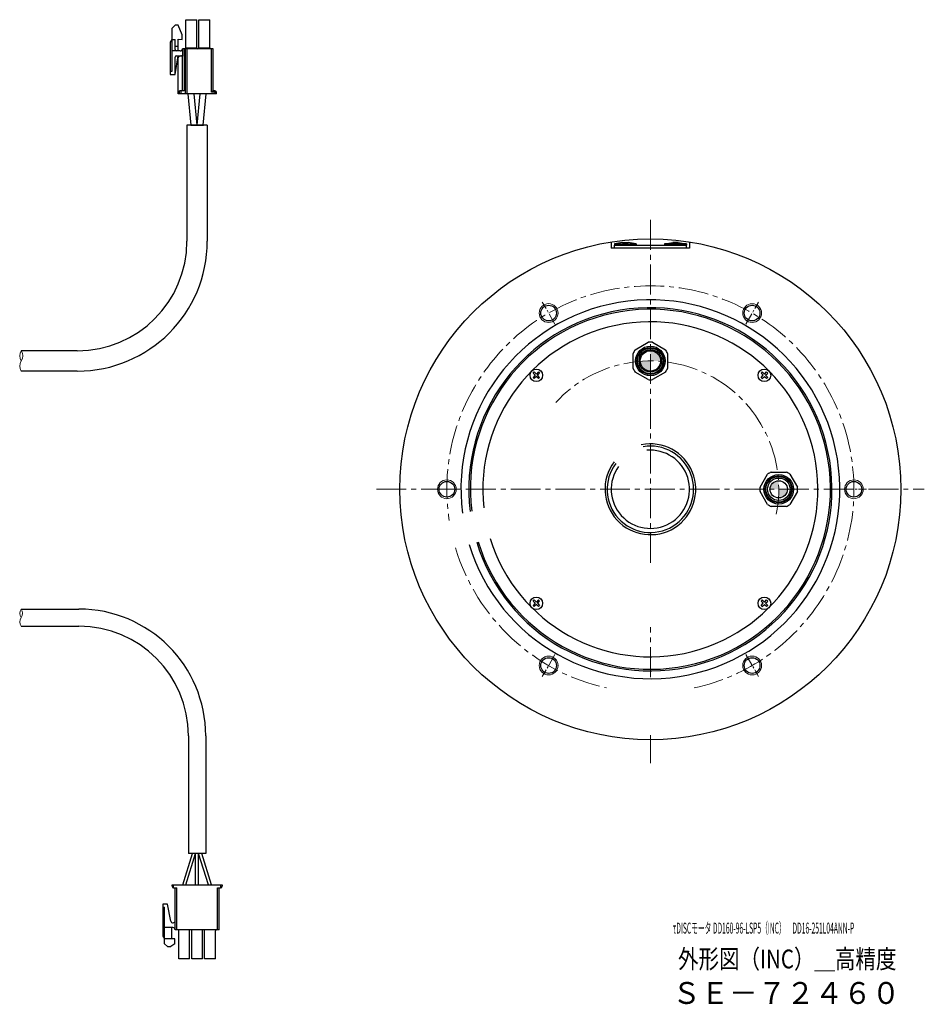
# Model space of a CAD drawing. Extents: x 5090 to 5806, y -3796 to -3481.
# Drawn here: x 5518 to 5806, y -3796 to -3481 of the extents above; entities that cross this region are included whole.
import ezdxf

# ---------------------------------------------------------------- set-up
doc = ezdxf.new("R2010")
doc.units = 0
doc.header["$MEASUREMENT"] = 0
doc.linetypes.add('CENTER2', pattern=[28.575, 19.05, -3.175, 3.175, -3.175])
for name, color, linetype, lineweight in [('中心線', 7, 'CENTER2', 9), ('実線', 7, 'CONTINUOUS', 30), ('文字', 7, 'CONTINUOUS', 20), ('細線', 7, 'CONTINUOUS', 9), ('ｷｬｯﾌﾟﾎﾞﾙﾄ', 7, 'CONTINUOUS', 30), ('ｺﾈｸﾀ', 7, 'CONTINUOUS', 30)]:
    doc.layers.add(name, color=color, linetype=linetype, lineweight=lineweight)
doc.styles.add('まこ', font='simplex.shx', dxfattribs={"bigfont": 'bigfont.shx'})

# ---------------------------------------------------------------- blocks, each defined once
blk = doc.blocks.new('*U26')
at = {"layer": '中心線', "ltscale": 0.2}
blk.add_line((-3.52, -2.03), (3.52, 2.03), dxfattribs=at)
at = {"layer": '実線'}
blk.add_circle((0, 0), 2.5, dxfattribs=at)
at = {"layer": '細線'}
blk.add_circle((0, 0), 3, dxfattribs=at)
blk = doc.blocks.new('*U25')
at = {"layer": '実線', "color": 0, "linetype": 'ByBlock', "lineweight": -2}
for p, rotation in [((1559.54, -33.53), 60), ((1503.25, -66.03), 120), ((1503.25, -131.03), 180), ((1615.83, -131.03), 300), ((1559.54, -163.53), 239.9999999999999)]:
    blk.add_blockref('*U26', p, dxfattribs=dict(at, rotation=rotation))
blk.add_blockref('*U26', (1615.83, -66.03), dxfattribs=at)
blk = doc.blocks.new('*U28')
at = {"layer": 'ｷｬｯﾌﾟﾎﾞﾙﾄ'}
for p, q in [((-1.05, 0.69), (-0.69, 1.05)), ((-0.35, 0), (-1.05, 0.69)), ((-0.35, 0), (-1.05, -0.69)), ((0, 0.35), (-0.69, 1.05)), ((0.69, 1.05), (0, 0.35)), ((1.05, 0.69), (0.35, 0)), ((1.05, -0.69), (0.35, 0)), ((0.69, 1.05), (1.05, 0.69)), ((-1.05, -0.69), (-0.69, -1.05)), ((0, -0.35), (-0.69, -1.05)), ((0.69, -1.05), (0, -0.35)), ((0.69, -1.05), (1.05, -0.69))]:
    blk.add_line(p, q, dxfattribs=at)
blk.add_circle((0, 0), 2, dxfattribs=at)
blk = doc.blocks.new('*U27')
at = {"layer": '実線', "color": 0, "linetype": 'ByBlock', "lineweight": -2}
blk.add_blockref('*U28', (2112.16, -57.65), dxfattribs=at)
for p, rotation in [((2184.99, -57.65), 270), ((2112.16, -130.48), 90), ((2184.99, -130.48), 180)]:
    blk.add_blockref('*U28', p, dxfattribs=dict(at, rotation=rotation))

msp = doc.modelspace()

# ---------------------------------------------------------------- hatches: boundary and pattern name
at = {"layer": 'ｺﾈｸﾀ'}
h = msp.add_hatch(color=256, dxfattribs=at)
h.paths.add_polyline_path([(5718.98, -3586.81), (5718.98, -3590.06), (5722.23, -3590.06, 0.414214)])
h.paths.add_polyline_path([(5718.98, -3590.06), (5715.73, -3590.06, 0.414214), (5718.98, -3593.31)])
h = msp.add_hatch(color=256, dxfattribs=at)
h.paths.add_polyline_path([(5762.73, -3631.06), (5759.98, -3631.06), (5759.98, -3633.81, 0.414214)])
h.paths.add_polyline_path([(5759.98, -3631.06), (5759.98, -3628.31, 0.414214), (5757.23, -3631.06)])

# ---------------------------------------------------------------- linework, layer by layer
at = {"layer": '中心線', "ltscale": 0.5}
for p, q in [((5718.98, -3654.56), (5718.98, -3543.58)), ((5631.5, -3631.06), (5806.46, -3631.06)), ((5718.98, -3691.06), (5718.98, -3675.06)), ((5718.98, -3718.55), (5718.98, -3709.56))]:
    msp.add_line(p, q, dxfattribs=at)
for radius, start, end in [(65, 282.4381, 188.8177), (41, 348.7482, 137.5), (65, 196.7632, 257.5619)]:
    msp.add_arc((5718.98, -3631.06), radius, start, end, dxfattribs=at)
at = {"layer": '実線'}
for p, q in [((5706.48, -3552.04), (5706.48, -3554.06)), ((5710.11, -3552.26), (5707.48, -3552.66)), ((5707.48, -3552.66), (5707.48, -3553.06)), ((5707.48, -3552.66), (5714.48, -3552.66)), ((5714.48, -3553.06), (5707.48, -3553.06)), ((5707.48, -3553.06), (5714.48, -3553.06)), ((5707.48, -3553.06), (5730.48, -3553.06)), ((5707.48, -3554.06), (5707.48, -3553.06)), ((5710.11, -3552.26), (5711.86, -3552.26)), ((5714.48, -3552.66), (5711.86, -3552.26)), ((5714.48, -3552.66), (5714.48, -3553.06)), ((5723.48, -3552.66), (5726.11, -3552.26)), ((5723.48, -3552.66), (5723.48, -3553.06)), ((5730.48, -3552.66), (5723.48, -3552.66)), ((5730.48, -3553.06), (5723.48, -3553.06)), ((5723.48, -3553.06), (5730.48, -3553.06)), ((5727.86, -3552.26), (5726.11, -3552.26)), ((5727.86, -3552.26), (5730.48, -3552.66)), ((5730.48, -3552.66), (5730.48, -3553.06)), ((5730.48, -3554.06), (5730.48, -3553.06)), ((5731.48, -3552.04), (5731.48, -3554.06)), ((5731.48, -3554.06), (5706.48, -3554.06))]:
    msp.add_line(p, q, dxfattribs=at)
msp.add_circle((5718.98, -3631.06), 80, dxfattribs=at)
for radius, start, end in [(60.5, 196.936, 187.2336), (58, 196.9761, 187.0719), (57.5, 196.9933, 187.0025), (53.5, 197.1424, 186.4002), (14.5, 142.9281, 101.5146), (13.8, 143.3331, 99.5698), (12.5, 144.2069, 95.2082)]:
    msp.add_arc((5718.98, -3631.06), radius, start, end, dxfattribs=at)
at = {"layer": '細線', "ltscale": 0.5}
for centre, radius, start, end in [((5520.43, -3588.44), 2.87, 145.5644, 214.2987), ((5515.67, -3588.43), 2.89, 325.7755, 34.0876), ((5520.43, -3591.68), 2.87, 145.7013, 214.4356), ((5520.07, -3670.69), 2.44, 145.6087, 214.2545), ((5516.03, -3670.68), 2.45, 325.8185, 34.0448), ((5520.07, -3673.43), 2.44, 145.7455, 214.3913)]:
    msp.add_arc(centre, radius, start, end, dxfattribs=at)
at = {"layer": 'ｺﾈｸﾀ'}
for p, q in [((5570.66, -3481.06), (5574.11, -3481.06)), ((5570.66, -3490.06), (5570.66, -3481.06)), ((5574.11, -3490.06), (5574.11, -3481.06)), ((5574.8, -3481.06), (5578.25, -3481.06)), ((5574.8, -3490.06), (5574.8, -3481.06)), ((5578.25, -3490.06), (5578.25, -3481.06)), ((5567.16, -3482.86), (5566.16, -3483.86)), ((5566.16, -3483.86), (5566.16, -3497.56)), ((5568.16, -3482.86), (5567.16, -3482.86)), ((5569.46, -3485.91), (5568.16, -3482.86)), ((5566.16, -3487.41), (5565.66, -3488.28)), ((5566.16, -3487.41), (5567.16, -3487.41)), ((5567.16, -3490.56), (5567.16, -3487.41)), ((5568.16, -3487.3), (5569.46, -3487.41)), ((5568.16, -3491.06), (5568.16, -3487.3)), ((5569.46, -3487.41), (5569.46, -3485.91)), ((5565.66, -3488.28), (5565.66, -3498.56)), ((5568.86, -3491.06), (5566.16, -3491.06)), ((5567.16, -3489.56), (5568.16, -3489.56)), ((5579.36, -3490.36), (5569.56, -3490.36)), ((5569.56, -3490.36), (5569.56, -3492.76)), ((5570.06, -3490.36), (5570.06, -3503.76)), ((5570.56, -3504.76), (5570.56, -3490.36)), ((5570.66, -3490.06), (5574.11, -3490.06)), ((5571.06, -3504.76), (5571.06, -3490.36)), ((5574.8, -3490.06), (5578.25, -3490.06)), ((5578.86, -3504.26), (5578.86, -3490.36)), ((5579.36, -3503.76), (5579.36, -3490.36)), ((5567.16, -3498.56), (5568.16, -3492.56)), ((5567.16, -3498.56), (5567.16, -3493.06)), ((5567.66, -3492.56), (5569.06, -3492.56)), ((5568.16, -3504.76), (5568.16, -3493.26)), ((5569.6, -3492.76), (5568.66, -3492.76)), ((5569.6, -3503.76), (5569.6, -3492.76)), ((5566.16, -3497.56), (5565.66, -3497.56)), ((5565.66, -3498.56), (5567.16, -3498.56)), ((5580.36, -3504.76), (5568.16, -3504.76)), ((5568.56, -3504.76), (5568.56, -3503.76)), ((5570.06, -3503.76), (5568.56, -3503.76)), ((5569.02, -3503.76), (5569.02, -3504.76)), ((5572.3, -3514.76), (5571.35, -3504.76)), ((5574.21, -3514.76), (5573.26, -3504.76)), ((5574.21, -3514.76), (5575.16, -3504.76)), ((5576.12, -3514.76), (5577.07, -3504.76)), ((5579.36, -3503.76), (5578.86, -3504.26)), ((5580.36, -3504.26), (5578.86, -3504.26)), ((5579.86, -3503.76), (5579.36, -3503.76)), ((5579.86, -3503.76), (5579.86, -3504.76)), ((5580.36, -3504.76), (5580.36, -3504.26)), ((5577.46, -3514.76), (5570.96, -3514.76)), ((5570.96, -3514.76), (5570.96, -3551.81)), ((5577.46, -3514.76), (5577.46, -3551.81)), ((5714.15, -3586.5), (5718.31, -3584.1)), ((5719.65, -3584.1), (5723.81, -3586.5)), ((5535.96, -3586.81), (5518.06, -3586.81)), ((5713.48, -3592.46), (5713.48, -3587.66)), ((5724.48, -3587.66), (5724.48, -3592.46)), ((5535.96, -3593.31), (5518.06, -3593.31)), ((5718.31, -3596.02), (5714.15, -3593.62)), ((5723.81, -3593.62), (5719.65, -3596.02)), ((5754.02, -3630.39), (5756.42, -3626.23)), ((5757.58, -3625.56), (5762.38, -3625.56)), ((5763.54, -3626.23), (5765.94, -3630.39)), ((5756.42, -3635.89), (5754.02, -3631.73)), ((5765.94, -3631.73), (5763.54, -3635.89)), ((5762.38, -3636.56), (5757.58, -3636.56)), ((5518.06, -3669.31), (5536.46, -3669.31)), ((5518.06, -3674.81), (5536.46, -3674.81)), ((5571.46, -3709.81), (5571.46, -3747.36)), ((5576.96, -3709.81), (5576.96, -3747.36)), ((5576.96, -3747.36), (5571.46, -3747.36)), ((5566.21, -3757.86), (5566.21, -3757.36)), ((5566.21, -3757.36), (5582.21, -3757.36)), ((5566.71, -3758.36), (5566.71, -3757.36)), ((5566.71, -3758.36), (5567.71, -3758.36)), ((5567.21, -3771.76), (5567.21, -3758.36)), ((5567.71, -3771.76), (5567.71, -3758.36)), ((5580.71, -3771.76), (5580.71, -3758.36)), ((5580.71, -3758.36), (5581.71, -3758.36)), ((5581.21, -3771.76), (5581.21, -3758.36)), ((5581.71, -3757.36), (5581.71, -3758.36)), ((5582.21, -3757.36), (5582.21, -3757.86)), ((5564.81, -3763.56), (5563.31, -3763.56)), ((5563.31, -3763.56), (5563.31, -3773.84)), ((5563.31, -3764.56), (5563.81, -3764.56)), ((5563.81, -3776.21), (5563.81, -3764.56)), ((5565.82, -3768.99), (5564.81, -3763.56)), ((5563.31, -3773.84), (5563.81, -3774.71)), ((5566.51, -3771.06), (5563.81, -3771.06)), ((5566.01, -3771.06), (5566.01, -3774.71)), ((5581.21, -3771.76), (5567.21, -3771.76)), ((5568.34, -3781.06), (5568.34, -3772.06)), ((5571.79, -3781.06), (5571.79, -3771.76)), ((5572.48, -3781.06), (5572.48, -3771.76)), ((5575.93, -3781.06), (5575.93, -3771.76)), ((5576.62, -3781.06), (5576.62, -3771.76)), ((5580.07, -3781.06), (5580.07, -3772.06)), ((5567.11, -3774.71), (5563.81, -3774.71)), ((5563.81, -3776.21), (5564.81, -3777.06)), ((5564.81, -3777.06), (5565.81, -3777.06)), ((5567.11, -3776.21), (5565.81, -3777.06)), ((5567.11, -3776.21), (5567.11, -3774.71)), ((5571.79, -3781.06), (5568.34, -3781.06)), ((5575.93, -3781.06), (5572.48, -3781.06)), ((5580.07, -3781.06), (5576.62, -3781.06))]:
    msp.add_line(p, q, dxfattribs=at)
at = {"layer": 'ｺﾈｸﾀ', "ltscale": 0.5}
for p, q in [((5572.21, -3514.76), (5576.21, -3514.76)), ((5576.21, -3514.76), (5572.21, -3514.76)), ((5569.61, -3757.36), (5572.71, -3747.36)), ((5570.61, -3757.36), (5573.71, -3747.36)), ((5575.71, -3747.36), (5572.71, -3747.36)), ((5573.71, -3757.36), (5573.71, -3747.36)), ((5577.81, -3757.36), (5574.71, -3747.36)), ((5574.71, -3757.36), (5574.71, -3747.36)), ((5578.81, -3757.36), (5575.71, -3747.36))]:
    msp.add_line(p, q, dxfattribs=at)
at = {"layer": 'ｺﾈｸﾀ'}
for centre, radius in [((5718.98, -3590.06), 4.72), ((5718.98, -3590.06), 4.3), ((5718.98, -3590.06), 4.1), ((5718.98, -3590.06), 3.6), ((5718.98, -3590.06), 3.25), ((5759.98, -3631.06), 4.72), ((5759.98, -3631.06), 4.3), ((5759.98, -3631.06), 4.1), ((5759.98, -3631.06), 3.6), ((5759.98, -3631.06), 2.75)]:
    msp.add_circle(centre, radius, dxfattribs=at)
for centre, radius, start, end in [((5567.66, -3490.56), 0.5, 180, 270), ((5568.86, -3490.36), 0.7, 270, 0), ((5570.36, -3490.06), 0.3, 270, 0), ((5574.41, -3490.06), 0.3, 180, 270), ((5574.5, -3490.06), 0.3, 270, 0), ((5578.55, -3490.06), 0.3, 180, 270), ((5567.66, -3493.06), 0.5, 90, 180), ((5568.66, -3493.26), 0.5, 90, 180), ((5569.06, -3493.06), 0.5, 37.2412, 90), ((5579.86, -3504.26), 0.5, 0, 90), ((5535.96, -3551.81), 35, 270, 0), ((5535.96, -3551.81), 41.5, 270, 0), ((5718.98, -3590.06), 6, 90, 96.4435), ((5718.98, -3590.06), 6, 83.5565, 90), ((5718.98, -3590.06), 6, 143.5565, 156.4435), ((5718.98, -3590.06), 6, 23.5565, 36.4435), ((5718.98, -3590.06), 6, 203.5565, 216.4435), ((5718.98, -3590.06), 6, 323.5565, 336.4435), ((5718.98, -3590.06), 6, 263.5565, 270), ((5718.98, -3590.06), 6, 270, 276.4435), ((5759.98, -3631.06), 6, 113.5565, 126.4435), ((5759.98, -3631.06), 6, 53.5565, 66.4435), ((5759.98, -3631.06), 6, 173.5565, 180), ((5759.98, -3631.06), 6, 180, 186.4435), ((5759.98, -3631.06), 6, 0, 6.4435), ((5759.98, -3631.06), 6, 353.5565, 0), ((5759.98, -3631.06), 6, 233.5565, 246.4435), ((5759.98, -3631.06), 6, 293.5565, 306.4435), ((5536.46, -3709.81), 40.5, 0, 90), ((5536.46, -3709.81), 35, 0, 90), ((5566.71, -3757.86), 0.5, 180, 270), ((5581.71, -3757.86), 0.5, 270, 0), ((5566.51, -3768.86), 0.7, 190.559, 0), ((5566.51, -3771.76), 0.7, 0, 90), ((5568.04, -3772.06), 0.3, 0, 90), ((5580.37, -3772.06), 0.3, 90, 180)]:
    msp.add_arc(centre, radius, start, end, dxfattribs=at)

# ---------------------------------------------------------------- block references
at = {"layer": '実線', "rotation": 209.9999999999999}
msp.add_blockref('*U25', (7118.85, -2936.62), dxfattribs=at)
at = {"layer": '実線'}
msp.add_blockref('*U27', (3570.41, -3536.99), dxfattribs=at)

# ---------------------------------------------------------------- texts
at = {"layer": '文字', "style": 'まこ'}
for s, height, width, p in [('τDISCモータ DD160-96-LSP5（INC）\u3000DD16-251L04ANN-P', 3.5, 0.45, (5726.15, -3772.98)), ('外形図（INC）＿高精度', 6, 0.8, (5727.81, -3784.09)), ('ＳＥ－７２４６０', 7, 0.953, (5725.96, -3795.45))]:
    msp.add_text(s, height=height, dxfattribs=dict(at, width=width)).set_placement(p)

doc.saveas('drawing.dxf')
